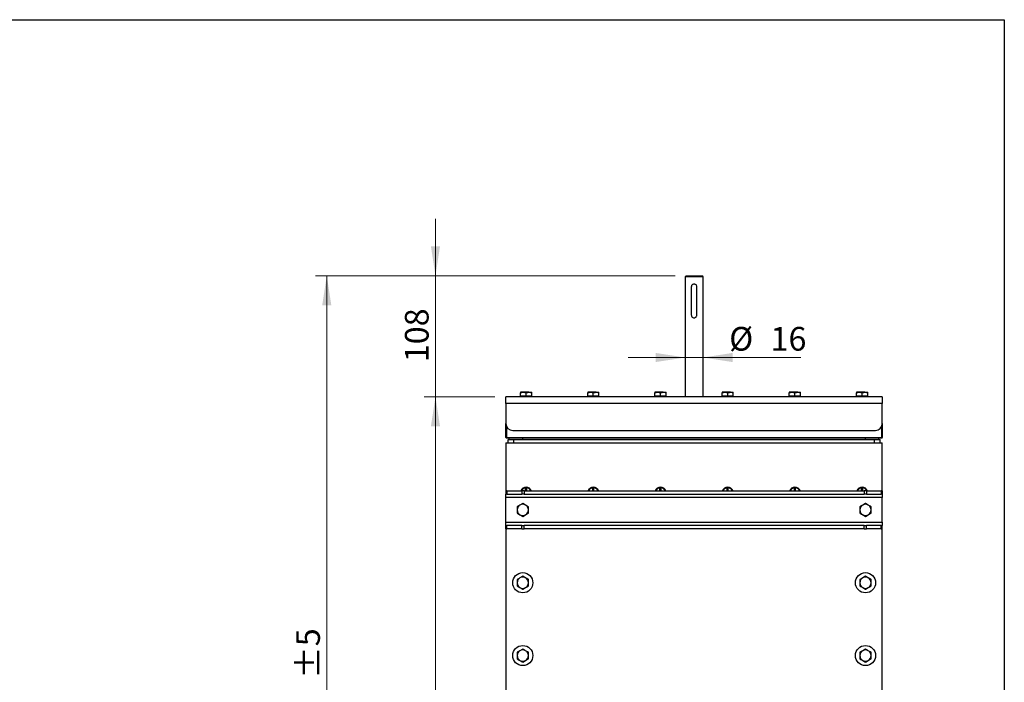
# Model space of a CAD drawing. Units: millimetres. Extents: x 8 to 205, y 4 to 288.
# Drawn here: x 113 to 201, y 229 to 288 of the extents above; entities that cross this region are included whole.
import ezdxf

# ---------------------------------------------------------------- set-up
doc = ezdxf.new("R2010")
doc.units = ezdxf.units.MM
doc.styles.add('SLDTEXTSTYLE0', font='TXT', dxfattribs={"width": 0.7})
doc.dimstyles.new('SLDDIMSTYLE1', dxfattribs={"dimtxt": 2.731911, "dimasz": 2.64, "dimexe": 0, "dimexo": 0.0625, "dimgap": 0.682978, "dimtad": 1, "dimlfac": 10, "dimrnd": 1e-09, "dimzin": 12, "dimdsep": 46, "dimtxsty": 'SLDTEXTSTYLE0', "dimsah": 1, "dimcen": 0.09, "dimadec": 0, "dimazin": 3, "dimtol": 1, "dimtp": 5, "dimtm": 5, "dimtfac": 1, "dimtofl": 0, "dimtmove": 0, "dimatfit": 3, "dimfxl": 0, "dimfrac": 2, "dimtolj": 1, "dimarcsym": 0})
doc.dimstyles.new('SLDDIMSTYLE2', dxfattribs={"dimtxt": 2.731911, "dimasz": 2.64, "dimexe": 0, "dimexo": 0.0625, "dimgap": 0.682978, "dimtad": 1, "dimlfac": 10, "dimrnd": 1e-09, "dimzin": 12, "dimdsep": 46, "dimtxsty": 'SLDTEXTSTYLE0', "dimsah": 1, "dimcen": 0.09, "dimadec": 0, "dimazin": 3, "dimtfac": 1, "dimtmove": 0, "dimatfit": 0, "dimfxl": 0, "dimfrac": 2, "dimtolj": 1, "dimtzin": 12, "dimarcsym": 0})

# ---------------------------------------------------------------- blocks, each defined once
blk = doc.blocks.new('_D_1')
at = {"color": 7, "linetype": 'Continuous', "lineweight": 0}
for p, q in [((155.504, 254.343), (149.21, 254.343)), ((150.21, 190.743), (150.21, 254.343)), ((165.936, 190.743), (149.21, 190.743))]:
    blk.add_line(p, q, dxfattribs=at)
at = {"color": 7, "linetype": 'Continuous', "lineweight": 18}
for points in [[(150.21, 254.343), (149.802, 251.703), (150.618, 251.703)], [(150.21, 190.743), (150.618, 193.383), (149.802, 193.383)]]:
    blk.add_solid(points, dxfattribs=at)
at = {"color": 7, "linetype": 'Continuous', "lineweight": 18, "char_height": 2.1167, "attachment_point": 1, "rotation": 90, "style": 'SLDTEXTSTYLE0'}
for s, insert in [('±5', (147.481, 223.603)), ('636', (147.481, 218.104))]:
    blk.add_mtext(s, dxfattribs=dict(at, insert=insert))
blk = doc.blocks.new('_D_2')
at = {"color": 7, "linetype": 'Continuous', "lineweight": 0}
for p, q in [((150.21, 265.143), (150.21, 270.223)), ((171.604, 265.143), (149.21, 265.143)), ((150.21, 254.343), (150.21, 265.143)), ((155.504, 254.343), (149.21, 254.343)), ((150.21, 254.343), (150.21, 249.263))]:
    blk.add_line(p, q, dxfattribs=at)
at = {"color": 7, "linetype": 'Continuous', "lineweight": 18}
for points in [[(150.21, 265.143), (150.618, 267.783), (149.802, 267.783)], [(150.21, 254.343), (149.802, 251.703), (150.618, 251.703)]]:
    blk.add_solid(points, dxfattribs=at)
at = {"color": 7, "linetype": 'Continuous', "lineweight": 18, "insert": (147.481, 257.424), "char_height": 2.1167, "attachment_point": 1, "rotation": 90, "style": 'SLDTEXTSTYLE0'}
blk.add_mtext('108', dxfattribs=at)
blk = doc.blocks.new('_D_3')
at = {"color": 7, "linetype": 'Continuous', "lineweight": 0}
for p, q in [((171.604, 265.143), (139.504, 265.143)), ((140.504, 265.143), (140.504, 190.743)), ((165.936, 190.743), (139.504, 190.743))]:
    blk.add_line(p, q, dxfattribs=at)
at = {"color": 7, "linetype": 'Continuous', "lineweight": 18}
for points in [[(140.504, 265.143), (140.096, 262.503), (140.912, 262.503)], [(140.504, 190.743), (140.912, 193.383), (140.096, 193.383)]]:
    blk.add_solid(points, dxfattribs=at)
at = {"color": 7, "linetype": 'Continuous', "lineweight": 18, "char_height": 2.1167, "attachment_point": 1, "rotation": 90, "style": 'SLDTEXTSTYLE0'}
for s, insert in [('±5', (137.776, 229.183)), ('744', (137.776, 223.323))]:
    blk.add_mtext(s, dxfattribs=dict(at, insert=insert))
blk = doc.blocks.new('_D_4')
at = {"color": 7, "linetype": 'Continuous', "lineweight": 0}
for p, q in [((172.504, 257.847), (167.424, 257.847)), ((172.504, 257.847), (174.104, 257.847)), ((174.104, 257.847), (182.821, 257.847))]:
    blk.add_line(p, q, dxfattribs=at)
at = {"color": 7, "linetype": 'Continuous', "lineweight": 18}
for points in [[(172.504, 257.847), (169.864, 258.255), (169.864, 257.439)], [(174.104, 257.847), (176.744, 257.439), (176.744, 258.255)]]:
    blk.add_solid(points, dxfattribs=at)
at = {"color": 7, "linetype": 'Continuous', "lineweight": 18, "char_height": 2.1167, "attachment_point": 1, "style": 'SLDTEXTSTYLE0'}
for s, insert in [('%%c', (176.434, 260.575)), ('16', (180.128, 260.575))]:
    blk.add_mtext(s, dxfattribs=dict(at, insert=insert))

msp = doc.modelspace()

# ---------------------------------------------------------------- linework, layer by layer
at = {"color": 7, "linetype": 'Continuous', "lineweight": 25}
for p, q in [((21, 288), (201, 288)), ((201, 288), (201, 4)), ((172.6042, 265.1428), (172.5042, 265.0428)), ((172.5042, 265.0428), (172.5042, 254.3428)), ((174.1042, 265.0428), (172.5042, 265.0428)), ((172.6042, 265.1428), (174.0042, 265.1428)), ((174.1042, 265.0428), (174.0042, 265.1428)), ((174.1042, 254.3428), (174.1042, 265.0428)), ((173.0542, 264.1428), (173.0542, 261.6428)), ((173.5542, 261.6428), (173.5542, 264.1428)), ((156.5042, 253.7428), (156.5042, 254.3428)), ((190.1042, 254.3428), (156.5042, 254.3428)), ((157.8042, 254.6982), (158.0542, 254.7428)), ((158.0542, 254.7428), (157.8042, 254.7428)), ((157.8042, 254.3928), (157.8042, 254.6982)), ((157.8042, 254.3928), (157.8042, 254.3428)), ((158.0542, 254.3928), (157.8042, 254.3928)), ((158.5542, 254.7428), (158.0542, 254.7428)), ((158.3042, 254.3928), (158.0542, 254.3928)), ((158.3042, 254.3928), (158.3042, 254.6982)), ((158.5542, 254.3928), (158.3042, 254.3928)), ((158.5542, 254.7428), (158.8042, 254.7428)), ((158.8042, 254.3928), (158.5542, 254.3928)), ((158.8042, 254.6982), (158.8042, 254.7428)), ((158.8042, 254.3928), (158.8042, 254.6982)), ((158.8042, 254.3428), (158.8042, 254.3928)), ((163.8042, 254.6982), (164.0542, 254.7428)), ((164.0542, 254.7428), (163.8042, 254.7428)), ((163.8042, 254.3928), (163.8042, 254.6982)), ((163.8042, 254.3928), (163.8042, 254.3428)), ((164.0542, 254.3928), (163.8042, 254.3928)), ((164.5542, 254.7428), (164.0542, 254.7428)), ((164.3042, 254.3928), (164.0542, 254.3928)), ((164.3042, 254.3928), (164.3042, 254.6982)), ((164.5542, 254.3928), (164.3042, 254.3928)), ((164.5542, 254.7428), (164.8042, 254.7428)), ((164.8042, 254.3928), (164.5542, 254.3928)), ((164.8042, 254.6982), (164.8042, 254.7428)), ((164.8042, 254.3928), (164.8042, 254.6982)), ((164.8042, 254.3428), (164.8042, 254.3928)), ((169.8042, 254.6982), (170.0542, 254.7428)), ((170.0542, 254.7428), (169.8042, 254.7428)), ((169.8042, 254.3928), (169.8042, 254.6982)), ((169.8042, 254.3928), (169.8042, 254.3428)), ((170.0542, 254.3928), (169.8042, 254.3928)), ((170.5542, 254.7428), (170.0542, 254.7428)), ((170.3042, 254.3928), (170.0542, 254.3928)), ((170.3042, 254.3928), (170.3042, 254.6982)), ((170.5542, 254.3928), (170.3042, 254.3928)), ((170.5542, 254.7428), (170.8042, 254.7428)), ((170.8042, 254.3928), (170.5542, 254.3928)), ((170.8042, 254.6982), (170.8042, 254.7428)), ((170.8042, 254.3928), (170.8042, 254.6982)), ((170.8042, 254.3428), (170.8042, 254.3928)), ((175.8042, 254.6982), (176.0542, 254.7428)), ((176.0542, 254.7428), (175.8042, 254.7428)), ((175.8042, 254.3928), (175.8042, 254.6982)), ((175.8042, 254.3928), (175.8042, 254.3428)), ((176.0542, 254.3928), (175.8042, 254.3928)), ((176.5542, 254.7428), (176.0542, 254.7428)), ((176.3042, 254.3928), (176.0542, 254.3928)), ((176.3042, 254.3928), (176.3042, 254.6982)), ((176.5542, 254.3928), (176.3042, 254.3928)), ((176.5542, 254.7428), (176.8042, 254.7428)), ((176.8042, 254.3928), (176.5542, 254.3928)), ((176.8042, 254.6982), (176.8042, 254.7428)), ((176.8042, 254.3928), (176.8042, 254.6982)), ((176.8042, 254.3428), (176.8042, 254.3928)), ((181.2586, 254.3453), (181.2586, 254.3428)), ((181.8042, 254.6982), (182.0542, 254.7428)), ((182.0542, 254.7428), (181.8042, 254.7428)), ((181.8042, 254.3928), (181.8042, 254.6982)), ((181.8042, 254.3928), (181.8042, 254.3428)), ((182.0542, 254.3928), (181.8042, 254.3928)), ((182.5542, 254.7428), (182.0542, 254.7428)), ((182.3042, 254.3928), (182.0542, 254.3928)), ((182.3042, 254.3928), (182.3042, 254.6982)), ((182.5542, 254.3928), (182.3042, 254.3928)), ((182.5542, 254.7428), (182.8042, 254.7428)), ((182.8042, 254.3928), (182.5542, 254.3928)), ((182.8042, 254.6982), (182.8042, 254.7428)), ((182.8042, 254.3928), (182.8042, 254.6982)), ((182.8042, 254.3428), (182.8042, 254.3928)), ((182.837, 254.3453), (182.837, 254.3428)), ((184.2265, 254.3453), (184.2265, 254.3428)), ((187.8042, 254.6982), (188.0542, 254.7428)), ((188.0542, 254.7428), (187.8042, 254.7428)), ((187.8042, 254.3928), (187.8042, 254.6982)), ((187.8042, 254.3928), (187.8042, 254.3428)), ((188.0542, 254.3928), (187.8042, 254.3928)), ((188.5542, 254.7428), (188.0542, 254.7428)), ((188.3042, 254.3928), (188.0542, 254.3928)), ((188.3042, 254.3928), (188.3042, 254.6982)), ((188.5542, 254.3928), (188.3042, 254.3928)), ((188.5542, 254.7428), (188.8042, 254.7428)), ((188.8042, 254.3928), (188.5542, 254.3928)), ((188.8042, 254.6982), (188.8042, 254.7428)), ((188.8042, 254.3928), (188.8042, 254.6982)), ((188.8042, 254.3428), (188.8042, 254.3928)), ((190.1042, 254.3428), (190.1042, 253.7428)), ((156.5042, 253.7428), (156.5042, 251.9428)), ((190.1042, 253.7428), (156.5042, 253.7428)), ((190.1042, 251.9428), (190.1042, 253.7428)), ((156.5042, 250.6928), (156.5042, 251.9428)), ((156.5542, 251.703), (156.5542, 250.6928)), ((190.0542, 250.6928), (190.0542, 251.703)), ((190.1042, 251.9428), (190.1042, 250.6928)), ((156.5542, 250.6928), (156.5042, 250.6928)), ((156.5042, 250.6928), (156.5542, 250.6428)), ((156.5542, 250.6928), (190.0542, 250.6928)), ((156.5542, 250.6928), (156.5542, 250.6428)), ((190.0542, 250.6428), (156.5542, 250.6428)), ((156.8042, 250.5428), (156.8042, 250.6428)), ((157.1042, 251.3428), (189.5042, 251.3428)), ((158.0042, 250.5428), (158.0042, 250.6428)), ((188.6042, 250.5428), (188.6042, 250.6428)), ((189.8042, 250.5428), (189.8042, 250.6428)), ((190.0542, 250.6928), (190.1042, 250.6928)), ((190.0542, 250.6928), (190.0542, 250.6428)), ((190.0542, 250.6428), (190.1042, 250.6928)), ((156.5042, 250.2428), (190.1042, 250.2428)), ((156.5042, 250.2428), (156.5042, 245.9428)), ((156.7042, 250.2428), (156.7042, 250.5428)), ((156.7042, 250.5428), (157.2042, 250.5428)), ((157.2042, 250.2428), (157.2042, 250.5428)), ((157.2042, 250.5428), (189.4042, 250.5428)), ((189.4042, 250.2428), (189.4042, 250.5428)), ((189.4042, 250.5428), (189.9042, 250.5428)), ((189.9042, 250.2428), (189.9042, 250.5428)), ((190.1042, 245.9428), (190.1042, 250.2428)), ((158.0042, 246.1737), (158.0042, 246.1428)), ((158.2542, 246.2403), (158.2542, 246.2152)), ((158.2542, 245.9428), (158.2542, 246.2152)), ((158.3542, 246.2152), (158.3542, 246.2403)), ((158.3542, 245.9428), (158.3542, 246.2152)), ((158.6042, 246.1428), (158.6042, 246.1737)), ((164.0042, 246.1737), (164.0042, 246.1428)), ((164.2542, 246.2403), (164.2542, 246.2152)), ((164.2542, 245.9428), (164.2542, 246.2152)), ((164.3542, 246.2152), (164.3542, 246.2403)), ((164.3542, 245.9428), (164.3542, 246.2152)), ((164.6042, 246.1428), (164.6042, 246.1737)), ((170.0042, 246.1737), (170.0042, 246.1428)), ((170.2542, 246.2403), (170.2542, 246.2152)), ((170.2542, 245.9428), (170.2542, 246.2152)), ((170.3542, 246.2152), (170.3542, 246.2403)), ((170.3542, 245.9428), (170.3542, 246.2152)), ((170.6042, 246.1428), (170.6042, 246.1737)), ((176.0042, 246.1737), (176.0042, 246.1428)), ((176.2542, 246.2403), (176.2542, 246.2152)), ((176.2542, 245.9428), (176.2542, 246.2152)), ((176.3542, 246.2152), (176.3542, 246.2403)), ((176.3542, 245.9428), (176.3542, 246.2152)), ((176.6042, 246.1428), (176.6042, 246.1737)), ((182.0042, 246.1737), (182.0042, 246.1428)), ((182.2542, 246.2403), (182.2542, 246.2152)), ((182.2542, 245.9428), (182.2542, 246.2152)), ((182.3542, 246.2152), (182.3542, 246.2403)), ((182.3542, 245.9428), (182.3542, 246.2152)), ((182.6042, 246.1428), (182.6042, 246.1737)), ((188.0042, 246.1737), (188.0042, 246.1428)), ((188.2542, 246.2403), (188.2542, 246.2152)), ((188.2542, 245.9428), (188.2542, 246.2152)), ((188.3542, 246.2152), (188.3542, 246.2403)), ((188.3542, 245.9428), (188.3542, 246.2152)), ((188.6042, 246.1428), (188.6042, 246.1737)), ((156.5042, 245.9428), (156.5042, 245.6428)), ((156.5921, 245.9428), (156.5042, 245.9428)), ((156.5921, 245.6428), (156.5042, 245.6428)), ((156.5042, 245.3428), (156.5042, 245.6428)), ((190.1042, 245.3428), (156.5042, 245.3428)), ((156.5042, 243.1428), (156.5042, 245.3428)), ((156.5921, 245.9428), (156.5921, 245.6428)), ((156.5921, 245.9428), (157.9163, 245.9428)), ((156.5921, 245.6428), (157.9163, 245.6428)), ((157.9163, 245.9428), (157.9163, 245.6428)), ((158.1285, 245.9428), (157.9163, 245.9428)), ((158.1285, 245.6428), (157.9163, 245.6428)), ((158.1285, 245.9428), (158.1285, 245.6428)), ((158.1285, 245.9428), (188.4799, 245.9428)), ((158.1285, 245.6428), (188.4799, 245.6428)), ((188.4799, 245.9428), (188.4799, 245.6428)), ((188.6921, 245.9428), (188.4799, 245.9428)), ((188.6921, 245.6428), (188.4799, 245.6428)), ((188.6921, 245.9428), (188.6921, 245.6428)), ((188.6921, 245.9428), (190.0163, 245.9428)), ((188.6921, 245.6428), (190.0163, 245.6428)), ((190.0163, 245.9428), (190.0163, 245.6428)), ((190.1042, 245.9428), (190.0163, 245.9428)), ((190.1042, 245.6428), (190.0163, 245.6428)), ((190.1042, 245.9428), (190.1042, 245.6428)), ((190.1042, 245.6428), (190.1042, 245.3428)), ((190.1042, 243.1428), (190.1042, 245.3428)), ((157.5042, 244.5315), (157.5042, 244.2428)), ((158.0042, 244.8202), (157.7542, 244.6758)), ((188.1042, 244.5315), (188.1042, 244.2428)), ((188.6042, 244.8202), (188.3542, 244.6758)), ((158.0042, 243.6655), (158.2542, 243.8098)), ((158.5042, 243.9541), (158.5042, 244.2428)), ((188.6042, 243.6655), (188.8542, 243.8098)), ((189.1042, 243.9541), (189.1042, 244.2428)), ((156.5042, 243.1428), (190.1042, 243.1428)), ((156.5042, 242.8428), (156.5042, 243.1428)), ((156.5042, 242.5428), (156.5042, 242.8428)), ((156.5042, 242.8428), (156.5921, 242.8428)), ((156.5921, 242.5428), (156.5921, 242.8428)), ((157.9163, 242.8428), (156.5921, 242.8428)), ((157.9163, 242.5428), (157.9163, 242.8428)), ((157.9163, 242.8428), (158.1285, 242.8428)), ((158.1285, 242.5428), (158.1285, 242.8428)), ((188.4799, 242.8428), (158.1285, 242.8428)), ((188.4799, 242.5428), (188.4799, 242.8428)), ((188.4799, 242.8428), (188.6921, 242.8428)), ((188.6921, 242.5428), (188.6921, 242.8428)), ((190.0163, 242.8428), (188.6921, 242.8428)), ((190.0163, 242.5428), (190.0163, 242.8428)), ((190.0163, 242.8428), (190.1042, 242.8428)), ((190.1042, 243.1428), (190.1042, 242.8428)), ((190.1042, 242.5428), (190.1042, 242.8428)), ((156.5042, 242.5428), (156.5921, 242.5428)), ((156.5042, 242.5428), (156.5042, 226.4428)), ((157.9163, 242.5428), (156.5921, 242.5428)), ((157.9163, 242.5428), (158.1285, 242.5428)), ((188.4799, 242.5428), (158.1285, 242.5428)), ((188.4799, 242.5428), (188.6921, 242.5428)), ((190.0163, 242.5428), (188.6921, 242.5428)), ((190.0163, 242.5428), (190.1042, 242.5428)), ((190.1042, 226.4428), (190.1042, 242.5428)), ((158.0042, 238.3202), (157.7542, 238.1758)), ((188.6042, 238.3202), (188.3542, 238.1758)), ((157.5042, 238.0315), (157.5042, 237.7428)), ((158.5042, 237.4541), (158.5042, 237.7428)), ((188.1042, 238.0315), (188.1042, 237.7428)), ((189.1042, 237.4541), (189.1042, 237.7428)), ((158.0042, 237.1655), (158.2542, 237.3098)), ((188.6042, 237.1655), (188.8542, 237.3098)), ((157.5042, 231.5315), (157.5042, 231.2428)), ((158.0042, 231.8202), (157.7542, 231.6758)), ((158.5042, 230.9541), (158.5042, 231.2428)), ((188.1042, 231.5315), (188.1042, 231.2428)), ((188.6042, 231.8202), (188.3542, 231.6758)), ((189.1042, 230.9541), (189.1042, 231.2428)), ((158.0042, 230.6655), (158.2542, 230.8098)), ((188.6042, 230.6655), (188.8542, 230.8098))]:
    msp.add_line(p, q, dxfattribs=at)
at = {"color": 7, "linetype": 'Continuous', "lineweight": 18}
for p, q in [((21, 288), (201, 288)), ((201, 288), (201, 276))]:
    msp.add_line(p, q, dxfattribs=at)
at = {"color": 7, "linetype": 'Continuous', "lineweight": 25}
for centre in [(158.0042, 237.7428), (188.6042, 237.7428), (158.0042, 231.2428), (188.6042, 231.2428)]:
    msp.add_circle(centre, 0.9, dxfattribs=at)
for centre, radius, start, end in [((157.1042, 251.9428), 0.6, 180, 270), ((189.5042, 251.9428), 0.6, 270, 0), ((158.3042, 245.7428), 0.525, 22.392688, 157.607312), ((158.3042, 245.7428), 0.5, 95.73917, 156.421822), ((158.3042, 245.7428), 0.475, 96.042328, 155.098938), ((158.3042, 245.7428), 0.5, 84.26083, 95.73917), ((158.3042, 245.7428), 0.5, 23.578178, 84.26083), ((158.3042, 245.7428), 0.475, 24.901062, 83.957672), ((164.3042, 245.7428), 0.525, 22.392688, 157.607312), ((164.3042, 245.7428), 0.5, 95.73917, 156.421822), ((164.3042, 245.7428), 0.475, 96.042328, 155.098938), ((164.3042, 245.7428), 0.5, 84.26083, 95.73917), ((164.3042, 245.7428), 0.5, 23.578178, 84.26083), ((164.3042, 245.7428), 0.475, 24.901062, 83.957672), ((170.3042, 245.7428), 0.525, 22.392688, 157.607312), ((170.3042, 245.7428), 0.5, 95.73917, 156.421822), ((170.3042, 245.7428), 0.475, 96.042328, 155.098938), ((170.3042, 245.7428), 0.5, 84.26083, 95.73917), ((170.3042, 245.7428), 0.5, 23.578178, 84.26083), ((170.3042, 245.7428), 0.475, 24.901062, 83.957672), ((176.3042, 245.7428), 0.525, 22.392688, 157.607312), ((176.3042, 245.7428), 0.5, 95.73917, 156.421822), ((176.3042, 245.7428), 0.475, 96.042328, 155.098938), ((176.3042, 245.7428), 0.5, 84.26083, 95.73917), ((176.3042, 245.7428), 0.5, 23.578178, 84.26083), ((176.3042, 245.7428), 0.475, 24.901062, 83.957672), ((182.3042, 245.7428), 0.525, 22.392688, 157.607312), ((182.3042, 245.7428), 0.5, 95.73917, 156.421822), ((182.3042, 245.7428), 0.475, 96.042328, 155.098938), ((182.3042, 245.7428), 0.5, 84.26083, 95.73917), ((182.3042, 245.7428), 0.5, 23.578178, 84.26083), ((182.3042, 245.7428), 0.475, 24.901062, 83.957672), ((188.3042, 245.7428), 0.525, 22.392688, 157.607312), ((188.3042, 245.7428), 0.5, 95.73917, 156.421822), ((188.3042, 245.7428), 0.475, 96.042328, 155.098938), ((188.3042, 245.7428), 0.5, 84.26083, 95.73917), ((188.3042, 245.7428), 0.5, 23.578178, 84.26083), ((188.3042, 245.7428), 0.475, 24.901062, 83.957672), ((158.0042, 244.2428), 0.5, 120, 180), ((158.0042, 244.2428), 0.5, 60, 120), ((158.0042, 244.2428), 0.5, 0, 60), ((188.6042, 244.2428), 0.5, 120, 180), ((188.6042, 244.2428), 0.5, 60, 120), ((188.6042, 244.2428), 0.5, 0, 60), ((158.0042, 244.2428), 0.5, 180, 240), ((158.0042, 244.2428), 0.5, 240, 300), ((158.0042, 244.2428), 0.5, 300, 0), ((188.6042, 244.2428), 0.5, 180, 240), ((188.6042, 244.2428), 0.5, 240, 300), ((188.6042, 244.2428), 0.5, 300, 0), ((158.0042, 237.7428), 0.5, 120, 180), ((158.0042, 237.7428), 0.5, 180, 240), ((158.0042, 237.7428), 0.5, 60, 120), ((158.0042, 237.7428), 0.5, 0, 60), ((158.0042, 237.7428), 0.5, 300, 0), ((188.6042, 237.7428), 0.5, 120, 180), ((188.6042, 237.7428), 0.5, 180, 240), ((188.6042, 237.7428), 0.5, 60, 120), ((188.6042, 237.7428), 0.5, 0, 60), ((188.6042, 237.7428), 0.5, 300, 0), ((158.0042, 237.7428), 0.5, 240, 300), ((188.6042, 237.7428), 0.5, 240, 300), ((158.0042, 231.2428), 0.5, 120, 180), ((158.0042, 231.2428), 0.5, 180, 240), ((158.0042, 231.2428), 0.5, 60, 120), ((158.0042, 231.2428), 0.5, 0, 60), ((158.0042, 231.2428), 0.5, 300, 0), ((188.6042, 231.2428), 0.5, 120, 180), ((188.6042, 231.2428), 0.5, 180, 240), ((188.6042, 231.2428), 0.5, 60, 120), ((188.6042, 231.2428), 0.5, 0, 60), ((188.6042, 231.2428), 0.5, 300, 0), ((158.0042, 231.2428), 0.5, 240, 300), ((188.6042, 231.2428), 0.5, 240, 300)]:
    msp.add_arc(centre, radius, start, end, dxfattribs=at)
for points, knots in [([(173.5542, 264.1428), (173.5516, 264.1701), (173.5463, 264.2248), (173.5056, 264.298), (173.4445, 264.3555), (173.3661, 264.39), (173.2815, 264.3964), (173.2012, 264.3754), (173.1319, 264.3302), (173.0801, 264.2638), (173.0567, 264.1967), (173.0548, 264.1555), (173.0542, 264.1428)], [0, 0, 0, 0, 0.1037504, 0.2073747, 0.3142364, 0.423466, 0.5292965, 0.6315017, 0.7349946, 0.8427975, 0.9517493, 1, 1, 1, 1]), ([(173.0542, 261.6428), (173.0568, 261.6155), (173.0621, 261.5608), (173.1028, 261.4876), (173.1639, 261.4301), (173.2423, 261.3956), (173.3269, 261.3893), (173.4072, 261.4102), (173.4766, 261.4554), (173.5283, 261.5219), (173.5517, 261.5889), (173.5536, 261.6301), (173.5542, 261.6428)], [0, 0, 0, 0, 0.1037504, 0.2073747, 0.3142364, 0.423466, 0.5292965, 0.6315017, 0.7349946, 0.8427975, 0.9517493, 1, 1, 1, 1]), ([(157.8042, 254.7428), (157.8042, 254.7428), (157.8042, 254.7421), (157.8042, 254.7193), (157.8042, 254.6982)], [0, 0, 0, 0, 0.0702006, 1, 1, 1, 1]), ([(158.0542, 254.7428), (158.0601, 254.7428), (158.1446, 254.7421), (158.2273, 254.7193), (158.3042, 254.6982)], [0, 0, 0, 0, 0.07020058, 1, 1, 1, 1]), ([(158.3042, 254.6982), (158.3214, 254.7037), (158.4028, 254.7301), (158.4874, 254.7372), (158.5542, 254.7428)], [0, 0, 0, 0, 0.2110008, 1, 1, 1, 1]), ([(158.5542, 254.7428), (158.5738, 254.7423), (158.6584, 254.7402), (158.7409, 254.7164), (158.8042, 254.6982)], [0, 0, 0, 0, 0.23184927, 1, 1, 1, 1]), ([(163.8042, 254.7428), (163.8042, 254.7428), (163.8042, 254.7421), (163.8042, 254.7193), (163.8042, 254.6982)], [0, 0, 0, 0, 0.0702006, 1, 1, 1, 1]), ([(164.0542, 254.7428), (164.0601, 254.7428), (164.1446, 254.7421), (164.2273, 254.7193), (164.3042, 254.6982)], [0, 0, 0, 0, 0.0702006, 1, 1, 1, 1]), ([(164.3042, 254.6982), (164.3214, 254.7037), (164.4028, 254.7301), (164.4874, 254.7372), (164.5542, 254.7428)], [0, 0, 0, 0, 0.2110008, 1, 1, 1, 1]), ([(164.5542, 254.7428), (164.5738, 254.7423), (164.6584, 254.7402), (164.7409, 254.7164), (164.8042, 254.6982)], [0, 0, 0, 0, 0.23184927, 1, 1, 1, 1]), ([(169.8042, 254.7428), (169.8042, 254.7428), (169.8042, 254.7421), (169.8042, 254.7193), (169.8042, 254.6982)], [0, 0, 0, 0, 0.0702006, 1, 1, 1, 1]), ([(170.0542, 254.7428), (170.0601, 254.7428), (170.1446, 254.7421), (170.2273, 254.7193), (170.3042, 254.6982)], [0, 0, 0, 0, 0.0702006, 1, 1, 1, 1]), ([(170.3042, 254.6982), (170.3214, 254.7037), (170.4028, 254.7301), (170.4874, 254.7372), (170.5542, 254.7428)], [0, 0, 0, 0, 0.2110008, 1, 1, 1, 1]), ([(170.5542, 254.7428), (170.5738, 254.7423), (170.6584, 254.7402), (170.7409, 254.7164), (170.8042, 254.6982)], [0, 0, 0, 0, 0.23184927, 1, 1, 1, 1]), ([(175.8042, 254.7428), (175.8042, 254.7428), (175.8042, 254.7421), (175.8042, 254.7193), (175.8042, 254.6982)], [0, 0, 0, 0, 0.0702006, 1, 1, 1, 1]), ([(176.0542, 254.7428), (176.0601, 254.7428), (176.1446, 254.7421), (176.2273, 254.7193), (176.3042, 254.6982)], [0, 0, 0, 0, 0.0702006, 1, 1, 1, 1]), ([(176.3042, 254.6982), (176.3214, 254.7037), (176.4028, 254.7301), (176.4874, 254.7372), (176.5542, 254.7428)], [0, 0, 0, 0, 0.2110008, 1, 1, 1, 1]), ([(176.5542, 254.7428), (176.5738, 254.7423), (176.6584, 254.7402), (176.7409, 254.7164), (176.8042, 254.6982)], [0, 0, 0, 0, 0.23184927, 1, 1, 1, 1]), ([(181.8042, 254.7428), (181.8042, 254.7428), (181.8042, 254.7421), (181.8042, 254.7193), (181.8042, 254.6982)], [0, 0, 0, 0, 0.0702006, 1, 1, 1, 1]), ([(182.0542, 254.7428), (182.0601, 254.7428), (182.1446, 254.7421), (182.2273, 254.7193), (182.3042, 254.6982)], [0, 0, 0, 0, 0.0702006, 1, 1, 1, 1]), ([(182.3042, 254.6982), (182.3214, 254.7037), (182.4028, 254.7301), (182.4874, 254.7372), (182.5542, 254.7428)], [0, 0, 0, 0, 0.2110008, 1, 1, 1, 1]), ([(182.5542, 254.7428), (182.5738, 254.7423), (182.6584, 254.7402), (182.7409, 254.7164), (182.8042, 254.6982)], [0, 0, 0, 0, 0.2318493, 1, 1, 1, 1]), ([(187.8042, 254.7428), (187.8042, 254.7428), (187.8042, 254.7421), (187.8042, 254.7193), (187.8042, 254.6982)], [0, 0, 0, 0, 0.0702006, 1, 1, 1, 1]), ([(188.0542, 254.7428), (188.0601, 254.7428), (188.1446, 254.7421), (188.2273, 254.7193), (188.3042, 254.6982)], [0, 0, 0, 0, 0.07020058, 1, 1, 1, 1]), ([(188.3042, 254.6982), (188.3214, 254.7037), (188.4028, 254.7301), (188.4874, 254.7372), (188.5542, 254.7428)], [0, 0, 0, 0, 0.2110008, 1, 1, 1, 1]), ([(188.5542, 254.7428), (188.5738, 254.7423), (188.6584, 254.7402), (188.7409, 254.7164), (188.8042, 254.6982)], [0, 0, 0, 0, 0.2318493, 1, 1, 1, 1]), ([(157.7542, 244.6758), (157.7483, 244.6724), (157.6639, 244.6237), (157.5811, 244.5759), (157.5042, 244.5315)], [0, 0, 0, 0, 0.0702006, 1, 1, 1, 1]), ([(158.2542, 244.6758), (158.1874, 244.7144), (158.1028, 244.7632), (158.0214, 244.8102), (158.0042, 244.8202)], [0, 0, 0, 0, 0.7889992, 1, 1, 1, 1]), ([(158.5042, 244.5315), (158.4409, 244.5681), (158.3584, 244.6157), (158.2738, 244.6645), (158.2542, 244.6758)], [0, 0, 0, 0, 0.7681507, 1, 1, 1, 1]), ([(158.5042, 244.2428), (158.5042, 244.2497), (158.5042, 244.3471), (158.5042, 244.4427), (158.5042, 244.5315)], [0, 0, 0, 0, 0.0702006, 1, 1, 1, 1]), ([(188.3542, 244.6758), (188.3483, 244.6724), (188.2639, 244.6237), (188.1811, 244.5759), (188.1042, 244.5315)], [0, 0, 0, 0, 0.0702006, 1, 1, 1, 1]), ([(188.8542, 244.6758), (188.7874, 244.7144), (188.7028, 244.7632), (188.6214, 244.8102), (188.6042, 244.8202)], [0, 0, 0, 0, 0.7889992, 1, 1, 1, 1]), ([(189.1042, 244.5315), (189.0409, 244.5681), (188.9584, 244.6157), (188.8738, 244.6645), (188.8542, 244.6758)], [0, 0, 0, 0, 0.7681507, 1, 1, 1, 1]), ([(189.1042, 244.2428), (189.1042, 244.2497), (189.1042, 244.3471), (189.1042, 244.4427), (189.1042, 244.5315)], [0, 0, 0, 0, 0.0702006, 1, 1, 1, 1]), ([(157.5042, 244.2428), (157.5042, 244.236), (157.5042, 244.1385), (157.5042, 244.043), (157.5042, 243.9541)], [0, 0, 0, 0, 0.0702006, 1, 1, 1, 1]), ([(157.5042, 243.9541), (157.5214, 243.9442), (157.6028, 243.8972), (157.6874, 243.8484), (157.7542, 243.8098)], [0, 0, 0, 0, 0.2110008, 1, 1, 1, 1]), ([(157.7542, 243.8098), (157.7738, 243.7985), (157.8584, 243.7496), (157.9409, 243.702), (158.0042, 243.6655)], [0, 0, 0, 0, 0.2318493, 1, 1, 1, 1]), ([(158.2542, 243.8098), (158.2601, 243.8132), (158.3446, 243.862), (158.4273, 243.9097), (158.5042, 243.9541)], [0, 0, 0, 0, 0.0702006, 1, 1, 1, 1]), ([(188.1042, 244.2428), (188.1042, 244.236), (188.1042, 244.1385), (188.1042, 244.043), (188.1042, 243.9541)], [0, 0, 0, 0, 0.0702006, 1, 1, 1, 1]), ([(188.1042, 243.9541), (188.1214, 243.9442), (188.2028, 243.8972), (188.2874, 243.8484), (188.3542, 243.8098)], [0, 0, 0, 0, 0.2110008, 1, 1, 1, 1]), ([(188.3542, 243.8098), (188.3738, 243.7985), (188.4584, 243.7496), (188.5409, 243.702), (188.6042, 243.6655)], [0, 0, 0, 0, 0.2318493, 1, 1, 1, 1]), ([(188.8542, 243.8098), (188.8601, 243.8132), (188.9446, 243.862), (189.0273, 243.9097), (189.1042, 243.9541)], [0, 0, 0, 0, 0.0702006, 1, 1, 1, 1]), ([(158.2542, 238.1758), (158.2346, 238.1871), (158.15, 238.236), (158.0675, 238.2836), (158.0042, 238.3202)], [0, 0, 0, 0, 0.2318493, 1, 1, 1, 1]), ([(188.8542, 238.1758), (188.8346, 238.1871), (188.75, 238.236), (188.6675, 238.2836), (188.6042, 238.3202)], [0, 0, 0, 0, 0.2318493, 1, 1, 1, 1]), ([(157.7542, 238.1758), (157.7483, 238.1724), (157.6639, 238.1237), (157.5811, 238.0759), (157.5042, 238.0315)], [0, 0, 0, 0, 0.0702006, 1, 1, 1, 1]), ([(157.5042, 237.7428), (157.5042, 237.736), (157.5042, 237.6385), (157.5042, 237.543), (157.5042, 237.4541)], [0, 0, 0, 0, 0.0702006, 1, 1, 1, 1]), ([(157.5042, 237.4541), (157.5675, 237.4176), (157.65, 237.37), (157.7346, 237.3211), (157.7542, 237.3098)], [0, 0, 0, 0, 0.7681507, 1, 1, 1, 1]), ([(158.5042, 238.0315), (158.487, 238.0414), (158.4056, 238.0884), (158.321, 238.1373), (158.2542, 238.1758)], [0, 0, 0, 0, 0.2110008, 1, 1, 1, 1]), ([(158.2542, 237.3098), (158.2601, 237.3132), (158.3446, 237.362), (158.4273, 237.4097), (158.5042, 237.4541)], [0, 0, 0, 0, 0.0702006, 1, 1, 1, 1]), ([(158.5042, 237.7428), (158.5042, 237.7497), (158.5042, 237.8471), (158.5042, 237.9427), (158.5042, 238.0315)], [0, 0, 0, 0, 0.0702006, 1, 1, 1, 1]), ([(188.3542, 238.1758), (188.3483, 238.1724), (188.2639, 238.1237), (188.1811, 238.0759), (188.1042, 238.0315)], [0, 0, 0, 0, 0.0702006, 1, 1, 1, 1]), ([(188.1042, 237.7428), (188.1042, 237.736), (188.1042, 237.6385), (188.1042, 237.543), (188.1042, 237.4541)], [0, 0, 0, 0, 0.0702006, 1, 1, 1, 1]), ([(188.1042, 237.4541), (188.1675, 237.4176), (188.25, 237.37), (188.3346, 237.3211), (188.3542, 237.3098)], [0, 0, 0, 0, 0.7681507, 1, 1, 1, 1]), ([(189.1042, 238.0315), (189.087, 238.0414), (189.0056, 238.0884), (188.921, 238.1373), (188.8542, 238.1758)], [0, 0, 0, 0, 0.2110008, 1, 1, 1, 1]), ([(188.8542, 237.3098), (188.8601, 237.3132), (188.9446, 237.362), (189.0273, 237.4097), (189.1042, 237.4541)], [0, 0, 0, 0, 0.0702006, 1, 1, 1, 1]), ([(189.1042, 237.7428), (189.1042, 237.7497), (189.1042, 237.8471), (189.1042, 237.9427), (189.1042, 238.0315)], [0, 0, 0, 0, 0.0702006, 1, 1, 1, 1]), ([(157.7542, 237.3098), (157.821, 237.2712), (157.9056, 237.2224), (157.987, 237.1754), (158.0042, 237.1655)], [0, 0, 0, 0, 0.7889992, 1, 1, 1, 1]), ([(188.3542, 237.3098), (188.421, 237.2712), (188.5056, 237.2224), (188.587, 237.1754), (188.6042, 237.1655)], [0, 0, 0, 0, 0.7889992, 1, 1, 1, 1]), ([(157.7542, 231.6758), (157.7483, 231.6724), (157.6639, 231.6237), (157.5811, 231.5759), (157.5042, 231.5315)], [0, 0, 0, 0, 0.0702006, 1, 1, 1, 1]), ([(157.5042, 231.2428), (157.5042, 231.236), (157.5042, 231.1385), (157.5042, 231.043), (157.5042, 230.9541)], [0, 0, 0, 0, 0.0702006, 1, 1, 1, 1]), ([(158.2542, 231.6758), (158.2346, 231.6871), (158.15, 231.736), (158.0675, 231.7836), (158.0042, 231.8202)], [0, 0, 0, 0, 0.2318493, 1, 1, 1, 1]), ([(158.5042, 231.5315), (158.487, 231.5414), (158.4056, 231.5884), (158.321, 231.6373), (158.2542, 231.6758)], [0, 0, 0, 0, 0.2110008, 1, 1, 1, 1]), ([(158.5042, 231.2428), (158.5042, 231.2497), (158.5042, 231.3471), (158.5042, 231.4427), (158.5042, 231.5315)], [0, 0, 0, 0, 0.0702006, 1, 1, 1, 1]), ([(188.3542, 231.6758), (188.3483, 231.6724), (188.2639, 231.6237), (188.1811, 231.5759), (188.1042, 231.5315)], [0, 0, 0, 0, 0.0702006, 1, 1, 1, 1]), ([(188.1042, 231.2428), (188.1042, 231.236), (188.1042, 231.1385), (188.1042, 231.043), (188.1042, 230.9541)], [0, 0, 0, 0, 0.0702006, 1, 1, 1, 1]), ([(188.8542, 231.6758), (188.8346, 231.6871), (188.75, 231.736), (188.6675, 231.7836), (188.6042, 231.8202)], [0, 0, 0, 0, 0.2318493, 1, 1, 1, 1]), ([(189.1042, 231.5315), (189.087, 231.5414), (189.0056, 231.5884), (188.921, 231.6373), (188.8542, 231.6758)], [0, 0, 0, 0, 0.2110008, 1, 1, 1, 1]), ([(189.1042, 231.2428), (189.1042, 231.2497), (189.1042, 231.3471), (189.1042, 231.4427), (189.1042, 231.5315)], [0, 0, 0, 0, 0.0702006, 1, 1, 1, 1]), ([(157.5042, 230.9541), (157.5675, 230.9176), (157.65, 230.87), (157.7346, 230.8211), (157.7542, 230.8098)], [0, 0, 0, 0, 0.7681507, 1, 1, 1, 1]), ([(157.7542, 230.8098), (157.821, 230.7712), (157.9056, 230.7224), (157.987, 230.6754), (158.0042, 230.6655)], [0, 0, 0, 0, 0.7889992, 1, 1, 1, 1]), ([(158.2542, 230.8098), (158.2601, 230.8132), (158.3446, 230.862), (158.4273, 230.9097), (158.5042, 230.9541)], [0, 0, 0, 0, 0.0702006, 1, 1, 1, 1]), ([(188.1042, 230.9541), (188.1675, 230.9176), (188.25, 230.87), (188.3346, 230.8211), (188.3542, 230.8098)], [0, 0, 0, 0, 0.7681507, 1, 1, 1, 1]), ([(188.3542, 230.8098), (188.421, 230.7712), (188.5056, 230.7224), (188.587, 230.6754), (188.6042, 230.6655)], [0, 0, 0, 0, 0.7889992, 1, 1, 1, 1]), ([(188.8542, 230.8098), (188.8601, 230.8132), (188.9446, 230.862), (189.0273, 230.9097), (189.1042, 230.9541)], [0, 0, 0, 0, 0.0702006, 1, 1, 1, 1])]:
    msp.add_open_spline(points, degree=3, knots=knots, dxfattribs=at)

# ---------------------------------------------------------------- dimensions: what is measured, and where the dimension line sits
at = {"color": 7, "linetype": 'Continuous', "lineweight": 18}
for base, p1, p2, dimstyle, picture, middle in [((150.2096, 265.1428), (156.5042, 254.3428), (172.6042, 265.1428), 'SLDDIMSTYLE2', '_D_2', (150.2096, 259.7428)), ((140.5042, 190.7428), (172.6042, 265.1428), (166.9355, 190.7428), 'SLDDIMSTYLE1', '_D_3', (140.5042, 227.9428)), ((150.2096, 254.3428), (166.9355, 190.7428), (156.5042, 254.3428), 'SLDDIMSTYLE1', '_D_1', (150.2096, 222.5428))]:
    dim = msp.add_linear_dim(base=base, p1=p1, p2=p2, angle=90, dimstyle=dimstyle, dxfattribs=at)
    dim.commit()
    dim.dimension.update_dxf_attribs({"geometry": picture, "text_midpoint": middle, "dimtype": 160})
dim = msp.add_linear_dim(base=(174.1042, 257.8469), p1=(172.5042, 265.0428), p2=(174.1042, 265.0428), text='%%c<>', dimstyle='SLDDIMSTYLE2', dxfattribs=at)
dim.commit()
dim.dimension.update_dxf_attribs({"geometry": '_D_4', "text_midpoint": (179.6273, 257.8469), "dimtype": 160})

doc.saveas('drawing.dxf')
